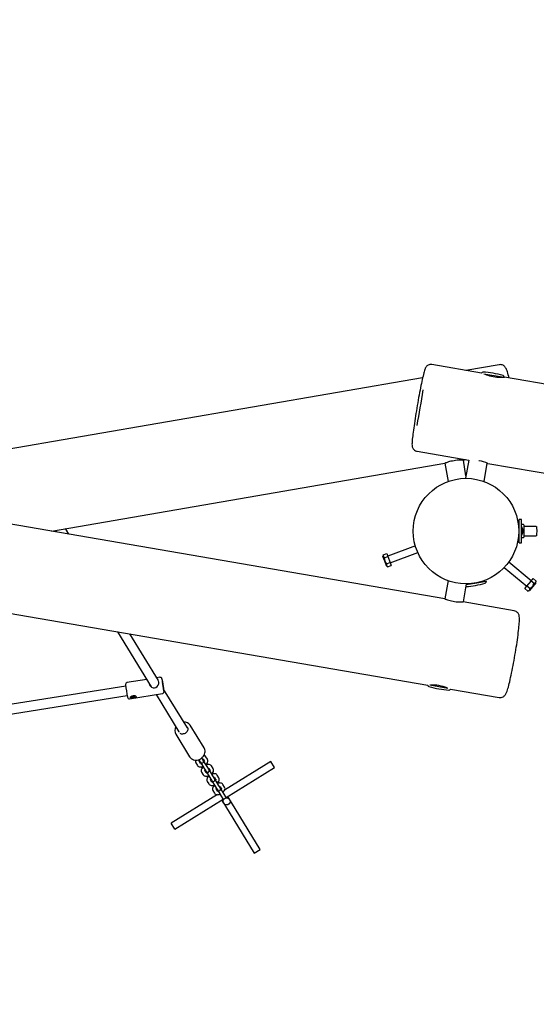
# Model space of a CAD drawing. Units: millimetres. Extents: x 4.6 to 19.5, y 4.3 to 13.2.
# Drawn here: x 12.2 to 13.1, y 7.6 to 9.2 of the extents above; entities that cross this region are included whole.
import ezdxf

# ---------------------------------------------------------------- set-up
doc = ezdxf.new("R2010")
doc.units = ezdxf.units.MM
doc.header["$LTSCALE"] = 100
doc.header["$PDSIZE"] = -1
doc.linetypes.add('SLD-Сплошная', pattern=[0])
doc.styles.get("Standard").update_dxf_attribs({"font": 'isocpeui.ttf'})
doc.dimstyles.new('ISO-25', dxfattribs={"dimtxt": 2.5, "dimasz": 2.5, "dimexe": 1.25, "dimexo": 0.625, "dimtad": 1, "dimtxsty": 'Standard', "dimcen": 2.5, "dimadec": 0, "dimazin": 0, "dimtfac": 1, "dimtmove": 0, "dimatfit": 3, "dimfxl": 1, "dimarcsym": 0})

# ---------------------------------------------------------------- blocks, each defined once
blk = doc.blocks.new('_D')
at = {"color": 0, "lineweight": -2, "transparency": 16777216}
for p, q in [((4.6169, 10.0773), (4.6169, 4.3268)), ((16.8259, 8.3613), (16.8259, 4.3268)), ((4.9169, 4.4268), (16.5259, 4.4268))]:
    blk.add_line(p, q, dxfattribs=at)
at = {"color": 0, "transparency": 16777216}
for points in [[(4.9169, 4.4768), (4.9169, 4.3768), (4.6169, 4.4268)], [(16.5259, 4.4768), (16.5259, 4.3768), (16.8259, 4.4268)]]:
    blk.add_solid(points, dxfattribs=at)
at = {"layer": 'Defpoints', "color": 0, "transparency": 16777216}
for p in [(4.6169, 10.0773), (16.8259, 8.3613), (16.8259, 4.4268)]:
    blk.add_point(p, dxfattribs=at)
at = {"color": 0, "transparency": 16777216, "insert": (10.6861, 4.8868), "char_height": 0.3, "attachment_point": 2}
blk.add_mtext('12,21м', dxfattribs=at)
blk = doc.blocks.new('_D_8')
at = {"color": 0, "lineweight": -2, "transparency": 16777216}
for p, q in [((8.2928, 13.2335), (19.4741, 13.2335)), ((19.3741, 6.4531), (19.3741, 12.9335)), ((14.6236, 6.1531), (19.4741, 6.1531))]:
    blk.add_line(p, q, dxfattribs=at)
at = {"color": 0, "transparency": 16777216}
for points in [[(19.3241, 12.9335), (19.4241, 12.9335), (19.3741, 13.2335)], [(19.3241, 6.4531), (19.4241, 6.4531), (19.3741, 6.1531)]]:
    blk.add_solid(points, dxfattribs=at)
at = {"layer": 'Defpoints', "color": 0, "transparency": 16777216}
for p in [(8.2928, 13.2335), (19.3741, 13.2335), (14.6236, 6.1531)]:
    blk.add_point(p, dxfattribs=at)
at = {"color": 0, "transparency": 16777216, "insert": (18.9141, 9.828), "char_height": 0.3, "attachment_point": 2, "rotation": 90}
blk.add_mtext('7,08м', dxfattribs=at)
blk = doc.blocks.new('*D11')
at = {"color": 0, "lineweight": -2, "transparency": 16777216}
for p, q in [((6.1326, 10.0657), (6.1326, 5.2285)), ((15.3282, 8.2131), (15.3282, 5.2285)), ((15.0282, 5.3285), (6.4326, 5.3285))]:
    blk.add_line(p, q, dxfattribs=at)
at = {"color": 0, "transparency": 16777216}
for points in [[(6.4326, 5.3785), (6.4326, 5.2785), (6.1326, 5.3285)], [(15.0282, 5.3785), (15.0282, 5.2785), (15.3282, 5.3285)]]:
    blk.add_solid(points, dxfattribs=at)
at = {"layer": 'Defpoints', "color": 0, "transparency": 16777216}
for p in [(6.1326, 10.0657), (15.3282, 8.2131), (6.1326, 5.3285)]:
    blk.add_point(p, dxfattribs=at)
at = {"color": 0, "transparency": 16777216, "insert": (10.7304, 5.6085), "char_height": 0.3, "attachment_point": 5}
blk.add_mtext('9,20м', dxfattribs=at)
blk = doc.blocks.new('*D12')
at = {"color": 0, "lineweight": -2, "transparency": 16777216}
for p, q in [((8.4509, 11.5959), (18.1175, 11.5959)), ((18.0175, 11.2959), (18.0175, 7.9508)), ((14.6341, 7.6508), (18.1175, 7.6508))]:
    blk.add_line(p, q, dxfattribs=at)
at = {"color": 0, "transparency": 16777216}
for points in [[(17.9675, 11.2959), (18.0675, 11.2959), (18.0175, 11.5959)], [(17.9675, 7.9508), (18.0675, 7.9508), (18.0175, 7.6508)]]:
    blk.add_solid(points, dxfattribs=at)
at = {"layer": 'Defpoints', "color": 0, "transparency": 16777216}
for p in [(8.4509, 11.5959), (14.6341, 7.6508), (18.0175, 7.6508)]:
    blk.add_point(p, dxfattribs=at)
at = {"color": 0, "transparency": 16777216, "insert": (17.7375, 9.6233), "char_height": 0.3, "attachment_point": 5, "rotation": 90}
blk.add_mtext('3,95м', dxfattribs=at)

msp = doc.modelspace()

# ---------------------------------------------------------------- linework, layer by layer
at = {"color": 7, "linetype": 'SLD-Сплошная', "lineweight": 25}
for p, q in [((12.9622, 8.6308), (12.8778, 8.6453)), ((12.9926, 8.645), (12.9359, 8.6353)), ((12.8998, 8.2458), (10.7014, 8.624)), ((12.8619, 8.6225), (11.7859, 8.4374)), ((12.9977, 8.6237), (12.9665, 8.629)), ((12.9963, 8.6237), (12.9963, 8.6239)), ((14.4818, 8.3693), (13.0015, 8.624)), ((12.8524, 8.4975), (12.9405, 8.4823)), ((12.9359, 8.4557), (12.9314, 8.4823)), ((12.9315, 8.4823), (12.9359, 8.4831)), ((12.9405, 8.4823), (12.9352, 8.4513)), ((12.9584, 8.481), (12.9578, 8.4811)), ((10.672, 8.4769), (12.8706, 8.0986)), ((12.2282, 8.3613), (12.8998, 8.4769)), ((12.8998, 8.4769), (12.9052, 8.4459)), ((12.9667, 8.4459), (12.9721, 8.4771)), ((12.9731, 8.4767), (13.5971, 8.3693)), ((13.0304, 8.3813), (13.0264, 8.3813)), ((13.0264, 8.3715), (13.0264, 8.3813)), ((13.0304, 8.3715), (13.0304, 8.3813)), ((12.2353, 8.3625), (12.2369, 8.3598)), ((12.2579, 8.3562), (12.2523, 8.3655)), ((13.0264, 8.3723), (13.0253, 8.3723)), ((13.0264, 8.3633), (13.0259, 8.3633)), ((13.0264, 8.3511), (13.0264, 8.3715)), ((13.0339, 8.3723), (13.0304, 8.3723)), ((13.0304, 8.3511), (13.0304, 8.3715)), ((13.0314, 8.3686), (13.0304, 8.3686)), ((13.0314, 8.3686), (13.0314, 8.3542)), ((13.0327, 8.3643), (13.0327, 8.3643)), ((13.0327, 8.3583), (13.0327, 8.3643)), ((13.0327, 8.3625), (13.0327, 8.3623)), ((13.0344, 8.3718), (13.0344, 8.3508)), ((13.0559, 8.3693), (13.0344, 8.3693)), ((13.0253, 8.3503), (13.0264, 8.3503)), ((13.0259, 8.3593), (13.0264, 8.3593)), ((13.0264, 8.3413), (13.0264, 8.3511)), ((13.0304, 8.3541), (13.0314, 8.3541)), ((13.0304, 8.3413), (13.0304, 8.3511)), ((13.0304, 8.3503), (13.0339, 8.3503)), ((13.0314, 8.3542), (13.0314, 8.3541)), ((13.0344, 8.3533), (13.0559, 8.3533)), ((12.8496, 8.3359), (12.8025, 8.3185)), ((13.0264, 8.3413), (13.0304, 8.3413)), ((12.7946, 8.3209), (12.7941, 8.3181)), ((12.7971, 8.3101), (12.7941, 8.3181)), ((12.7946, 8.3209), (12.8008, 8.3232)), ((12.7965, 8.3158), (12.8027, 8.318)), ((12.8008, 8.3232), (12.8027, 8.318)), ((12.8027, 8.318), (12.8065, 8.3078)), ((12.8067, 8.3073), (12.8538, 8.3246)), ((12.8, 8.3022), (12.7971, 8.3101)), ((12.8, 8.3022), (12.8022, 8.3003)), ((12.8003, 8.3055), (12.8065, 8.3078)), ((12.8022, 8.3003), (12.8084, 8.3026)), ((12.8065, 8.3078), (12.8084, 8.3026)), ((13.0011, 8.2993), (13.0397, 8.2672)), ((13.0474, 8.2764), (13.0088, 8.3085)), ((13.0471, 8.276), (13.0506, 8.2802)), ((13.0556, 8.276), (13.0506, 8.2802)), ((12.9052, 8.2768), (12.8998, 8.2458)), ((12.9314, 8.2404), (12.9367, 8.2713)), ((12.9364, 8.2701), (12.9512, 8.2726)), ((12.9512, 8.2726), (12.9709, 8.276)), ((12.966, 8.2752), (12.9658, 8.2764)), ((13.0365, 8.2633), (13.04, 8.2676)), ((13.0416, 8.2591), (13.0365, 8.2633)), ((13.04, 8.2676), (13.0471, 8.276)), ((13.0451, 8.2634), (13.04, 8.2676)), ((13.0551, 8.2732), (13.0443, 8.2601)), ((13.0521, 8.2718), (13.0471, 8.276)), ((13.0551, 8.2732), (13.0556, 8.276)), ((13.0416, 8.2591), (13.0443, 8.2601)), ((13.018, 8.2254), (12.9313, 8.2404)), ((12.3412, 8.1897), (12.3988, 8.0958)), ((12.411, 8.1064), (12.3622, 8.1861)), ((12.4136, 8.112), (12.4081, 8.1111)), ((12.3552, 8.0967), (11.9913, 8.0393)), ((12.391, 8.1084), (12.3573, 8.1031)), ((12.3979, 8.0971), (12.3973, 8.097)), ((12.874, 8.099), (12.9051, 8.0937)), ((11.9913, 8.0231), (12.3577, 8.0809)), ((12.3617, 8.0754), (12.418, 8.0843)), ((12.3651, 8.0797), (12.3651, 8.0792)), ((12.3665, 8.0796), (12.3673, 8.0797)), ((12.3666, 8.0793), (12.3665, 8.0796)), ((12.3668, 8.0796), (12.3666, 8.0793)), ((12.3673, 8.0794), (12.3666, 8.0793)), ((12.3673, 8.0799), (12.3676, 8.0799)), ((12.3675, 8.0798), (12.3673, 8.0799)), ((12.3674, 8.0792), (12.3675, 8.0794)), ((12.3677, 8.0793), (12.3674, 8.0792)), ((12.3676, 8.0803), (12.3683, 8.0804)), ((12.3677, 8.08), (12.3676, 8.0803)), ((12.3676, 8.0803), (12.3677, 8.08)), ((12.3676, 8.0803), (12.3678, 8.0789)), ((12.3678, 8.0789), (12.3678, 8.0793)), ((12.3685, 8.079), (12.3678, 8.0789)), ((12.3683, 8.0804), (12.3683, 8.0801)), ((12.3684, 8.08), (12.3687, 8.0801)), ((12.3684, 8.08), (12.3685, 8.0794)), ((12.3689, 8.0794), (12.3685, 8.0795)), ((12.3685, 8.0794), (12.3685, 8.079)), ((12.3687, 8.0801), (12.3686, 8.0799)), ((12.3686, 8.0796), (12.3689, 8.0794)), ((12.3688, 8.0799), (12.3695, 8.0801)), ((12.3696, 8.0797), (12.3688, 8.0796)), ((12.3693, 8.08), (12.3696, 8.0797)), ((12.3695, 8.0801), (12.3696, 8.0797)), ((12.371, 8.0801), (12.3709, 8.0805)), ((12.4069, 8.0826), (12.4459, 8.0189)), ((12.4605, 8.0257), (12.4199, 8.0919)), ((12.9097, 8.0919), (12.9926, 8.0776)), ((12.4609, 8.0255), (12.4605, 8.0257)), ((12.4653, 8.0303), (12.4654, 8.0301)), ((12.4889, 7.9917), (12.4654, 8.0301)), ((12.4407, 8.015), (12.4642, 7.9765)), ((12.4408, 8.0148), (12.4407, 8.015)), ((12.4459, 8.0189), (12.4456, 8.0184)), ((12.4947, 7.9721), (12.4919, 7.9765)), ((12.4749, 7.966), (12.4777, 7.9616)), ((12.4797, 7.9716), (12.482, 7.9679)), ((12.4828, 7.9647), (12.4803, 7.9687)), ((12.482, 7.9679), (12.4825, 7.9671)), ((12.4825, 7.9671), (12.4889, 7.9567)), ((12.4839, 7.9592), (12.4853, 7.9569)), ((12.4871, 7.9711), (12.485, 7.9744)), ((12.4871, 7.973), (12.4896, 7.9689)), ((12.4876, 7.9703), (12.4871, 7.9711)), ((12.494, 7.9598), (12.4876, 7.9703)), ((12.4968, 7.9554), (12.494, 7.9598)), ((12.4955, 7.9632), (12.4941, 7.9655)), ((12.5044, 7.9563), (12.5017, 7.9608)), ((12.6029, 7.9682), (12.5239, 7.9194)), ((12.6092, 7.9579), (12.6029, 7.9682)), ((12.4846, 7.9503), (12.4874, 7.9458)), ((12.4889, 7.9567), (12.4917, 7.9522)), ((12.4925, 7.949), (12.49, 7.953)), ((12.4917, 7.9522), (12.4922, 7.9514)), ((12.4922, 7.9514), (12.4986, 7.9409)), ((12.4936, 7.9434), (12.495, 7.9411)), ((12.4968, 7.9573), (12.4993, 7.9532)), ((12.4973, 7.9546), (12.4968, 7.9554)), ((12.5037, 7.9441), (12.4973, 7.9546)), ((12.5065, 7.9396), (12.5037, 7.9441)), ((12.5052, 7.9474), (12.5038, 7.9497)), ((12.5065, 7.9415), (12.509, 7.9374)), ((12.5141, 7.9406), (12.5114, 7.945)), ((12.5266, 7.907), (12.6092, 7.9579)), ((12.4944, 7.9345), (12.4971, 7.9301)), ((12.4986, 7.9409), (12.5014, 7.9365)), ((12.5022, 7.9332), (12.4998, 7.9372)), ((12.5014, 7.9365), (12.5019, 7.9357)), ((12.5019, 7.9357), (12.5084, 7.9252)), ((12.5033, 7.9277), (12.5047, 7.9254)), ((12.507, 7.9388), (12.5065, 7.9396)), ((12.5135, 7.9283), (12.507, 7.9388)), ((12.5084, 7.9252), (12.5111, 7.9207)), ((12.5149, 7.9317), (12.5135, 7.934)), ((12.5162, 7.9239), (12.5135, 7.9283)), ((12.5162, 7.9258), (12.5187, 7.9217)), ((12.5239, 7.9248), (12.5211, 7.9293)), ((12.5117, 7.9119), (12.4327, 7.8631)), ((12.5041, 7.9188), (12.5068, 7.9143)), ((12.5119, 7.9175), (12.5095, 7.9215)), ((12.5111, 7.9207), (12.5116, 7.9199)), ((12.5116, 7.9199), (12.5181, 7.9094)), ((12.5167, 7.9231), (12.5162, 7.9239)), ((12.5232, 7.9126), (12.5167, 7.9231)), ((12.5181, 7.9094), (12.5208, 7.905)), ((12.5259, 7.9081), (12.5232, 7.9126)), ((12.5264, 7.9073), (12.5259, 7.9081)), ((12.5848, 7.8184), (12.5292, 7.9086)), ((12.439, 7.8529), (12.5215, 7.9039)), ((12.519, 7.9023), (12.5746, 7.8121)), ((12.5208, 7.905), (12.5213, 7.9042)), ((12.439, 7.8529), (12.4327, 7.8631)), ((12.5746, 7.8121), (12.5848, 7.8184))]:
    msp.add_line(p, q, dxfattribs=at)
at = {"color": 7, "linetype": 'SLD-Сплошная', "lineweight": 25, "flags": 128}
for points in [[(12.8778, 8.6453), (12.8761, 8.6454), (12.8744, 8.6453), (12.8729, 8.6449), (12.8715, 8.6443), (12.8703, 8.6436), (12.8693, 8.6428), (12.8685, 8.642), (12.8678, 8.6412), (12.8673, 8.6405), (12.8669, 8.6397), (12.8665, 8.639), (12.8661, 8.638), (12.8656, 8.6367), (12.865, 8.6349), (12.8644, 8.6329), (12.8639, 8.6309), (12.8632, 8.6284), (12.8626, 8.6257), (12.8619, 8.6229), (12.8612, 8.6198), (12.8605, 8.6165), (12.8598, 8.613), (12.859, 8.6093), (12.8583, 8.6055), (12.8575, 8.6015), (12.8567, 8.5974), (12.8559, 8.5931), (12.8551, 8.5888), (12.8543, 8.5844), (12.8535, 8.5799), (12.8527, 8.5755), (12.852, 8.571), (12.8512, 8.5665), (12.8505, 8.562), (12.8498, 8.5576), (12.8491, 8.5533), (12.8484, 8.5491), (12.8478, 8.5449), (12.8472, 8.5409), (12.8466, 8.5371), (12.8461, 8.5334), (12.8457, 8.5299), (12.8452, 8.5266), (12.8449, 8.5235), (12.8445, 8.5207), (12.8443, 8.518), (12.844, 8.5156), (12.8439, 8.5134), (12.8438, 8.5114), (12.8437, 8.5095), (12.8438, 8.5078), (12.8439, 8.5065), (12.844, 8.5057), (12.8443, 8.5047), (12.8447, 8.5037), (12.8452, 8.5026), (12.8459, 8.5014), (12.8469, 8.5003), (12.8482, 8.4992), (12.8496, 8.4984), (12.8512, 8.4978), (12.8524, 8.4975)], [(13.0094, 8.6227), (13.0088, 8.6251), (13.008, 8.6278), (13.0073, 8.6303), (13.0066, 8.6326), (13.0059, 8.6347), (13.0051, 8.6368), (13.0043, 8.6385), (13.0036, 8.6397), (13.003, 8.6406), (13.0023, 8.6415), (13.0014, 8.6424), (13.0004, 8.6432), (12.9991, 8.644), (12.9977, 8.6446), (12.9961, 8.645), (12.9944, 8.6452), (12.9926, 8.645)], [(12.9688, 8.6286), (12.9709, 8.6279), (12.9734, 8.627), (12.9763, 8.6262), (12.9793, 8.6255), (12.9825, 8.6248), (12.9855, 8.6243), (12.9886, 8.624), (12.9914, 8.6238), (12.994, 8.6237), (12.9964, 8.6237), (12.9984, 8.6237), (12.9999, 8.6238), (13.001, 8.6239), (13.0014, 8.624), (13.0015, 8.624)], [(12.9315, 8.4823), (12.9311, 8.4823), (12.9303, 8.4823), (12.929, 8.4823), (12.9274, 8.4823), (12.9255, 8.4822), (12.9232, 8.4821), (12.9207, 8.482), (12.9181, 8.4817), (12.9155, 8.4813), (12.9128, 8.4808), (12.9103, 8.4803), (12.9079, 8.4797), (12.9058, 8.4791), (12.904, 8.4785), (12.9024, 8.4779), (12.9012, 8.4775), (12.9004, 8.4771), (12.9, 8.4769), (12.9, 8.4769)], [(12.9721, 8.4771), (12.9727, 8.4768), (12.9731, 8.4767)], [(13.0559, 8.3693), (13.0559, 8.3693), (13.0562, 8.3689), (13.0564, 8.3675), (13.0565, 8.3655), (13.0566, 8.363), (13.0566, 8.3603), (13.0565, 8.3578), (13.0564, 8.3556), (13.0562, 8.3541), (13.056, 8.3534), (13.0559, 8.3533), (13.0559, 8.3533)], [(12.8999, 8.2458), (12.9, 8.2457), (12.9005, 8.2454), (12.9015, 8.245), (12.9028, 8.2445), (12.9045, 8.244), (12.9065, 8.2433), (12.9088, 8.2427), (12.9112, 8.2421), (12.9139, 8.2416), (12.9164, 8.2412), (12.9191, 8.2409), (12.9215, 8.2406), (12.9239, 8.2405), (12.926, 8.2404), (12.9279, 8.2404), (12.9294, 8.2404), (12.9305, 8.2404), (12.9313, 8.2404)], [(12.9926, 8.0776), (12.9944, 8.0775), (12.9961, 8.0776), (12.9977, 8.078), (12.9991, 8.0786), (13.0003, 8.0793), (13.0013, 8.0801), (13.0021, 8.0809), (13.0028, 8.0818), (13.0034, 8.0826), (13.004, 8.0835), (13.0046, 8.0847), (13.0053, 8.0862), (13.006, 8.0883), (13.0068, 8.0905), (13.0074, 8.0927), (13.0082, 8.0954), (13.009, 8.0983), (13.0097, 8.1013), (13.0105, 8.1045), (13.0113, 8.108), (13.0121, 8.1116), (13.013, 8.1154), (13.0138, 8.1193), (13.0146, 8.1234), (13.0155, 8.1276), (13.0163, 8.1319), (13.0171, 8.1363), (13.0179, 8.1407), (13.0187, 8.1452), (13.0195, 8.1497), (13.0203, 8.1542), (13.021, 8.1587), (13.0217, 8.1632), (13.0224, 8.1676), (13.023, 8.1719), (13.0236, 8.1761), (13.0242, 8.1801), (13.0247, 8.1841), (13.0252, 8.1879), (13.0256, 8.1915), (13.026, 8.1949), (13.0263, 8.1982), (13.0266, 8.2012), (13.0268, 8.204), (13.027, 8.2066), (13.0271, 8.209), (13.0271, 8.2113), (13.0271, 8.2135), (13.0269, 8.2154), (13.0267, 8.2167), (13.0264, 8.2178), (13.026, 8.2189), (13.0255, 8.22), (13.0248, 8.2211), (13.0239, 8.2223), (13.0227, 8.2233), (13.0213, 8.2243), (13.0198, 8.225), (13.018, 8.2254)], [(12.3949, 8.1021), (12.3949, 8.1015), (12.3957, 8.0992), (12.3971, 8.0972), (12.3992, 8.0954), (12.4021, 8.0942), (12.4045, 8.0941), (12.4068, 8.0948), (12.4087, 8.0961), (12.4104, 8.0983), (12.4116, 8.1011), (12.4118, 8.1039), (12.4111, 8.106), (12.4111, 8.1061)], [(12.418, 8.0843), (12.4185, 8.0844), (12.4193, 8.0848), (12.4198, 8.0853), (12.4202, 8.0859), (12.4204, 8.0864), (12.4205, 8.0868), (12.4205, 8.0872), (12.4205, 8.0874), (12.4205, 8.0875), (12.4205, 8.0876), (12.4205, 8.0878), (12.4204, 8.0884), (12.4203, 8.0892), (12.4201, 8.0902), (12.4199, 8.0916), (12.4197, 8.0931), (12.4196, 8.0935)], [(12.4191, 8.0968), (12.4192, 8.0958), (12.4193, 8.0951), (12.4194, 8.0947), (12.4194, 8.0947), (12.4193, 8.095), (12.4192, 8.0956), (12.4191, 8.0965), (12.4189, 8.0976), (12.4187, 8.0988), (12.4185, 8.0999), (12.4184, 8.101), (12.4182, 8.1018), (12.4182, 8.1023), (12.4181, 8.1026), (12.4182, 8.1024), (12.4183, 8.1019), (12.4184, 8.1012), (12.4185, 8.1002), (12.4187, 8.099), (12.4189, 8.0979), (12.4191, 8.0968)], [(12.3714, 8.0806), (12.3725, 8.0801), (12.3732, 8.0795), (12.3734, 8.0788), (12.3732, 8.0783), (12.3727, 8.0778), (12.3717, 8.0774), (12.3702, 8.077), (12.3684, 8.0767), (12.3665, 8.0765), (12.3649, 8.0764), (12.3637, 8.0767), (12.3632, 8.0771), (12.3632, 8.0777), (12.3635, 8.0784), (12.3642, 8.0792), (12.3653, 8.08), (12.3669, 8.0806), (12.3687, 8.0809), (12.3706, 8.0808), (12.3714, 8.0806)], [(12.3651, 8.0792), (12.3654, 8.0788), (12.366, 8.0784), (12.3668, 8.0782), (12.3678, 8.0782), (12.3688, 8.0784), (12.3697, 8.0787), (12.3704, 8.0791), (12.3709, 8.0796), (12.371, 8.0801), (12.3707, 8.0806), (12.3703, 8.0808)], [(12.3656, 8.0801), (12.3652, 8.0797), (12.3651, 8.0792)], [(12.4602, 8.0271), (12.4605, 8.0266), (12.461, 8.0253), (12.4611, 8.0239), (12.461, 8.0225), (12.4606, 8.0211), (12.4599, 8.0197), (12.4589, 8.0185), (12.4577, 8.0174), (12.4564, 8.0164), (12.455, 8.0158), (12.4534, 8.0153), (12.4519, 8.0151), (12.4504, 8.0152), (12.4491, 8.0155), (12.4483, 8.0159)], [(12.4643, 7.9765), (12.4648, 7.9757), (12.466, 7.9743), (12.4675, 7.9731), (12.4691, 7.9721), (12.471, 7.9714), (12.4729, 7.9709), (12.475, 7.9708), (12.477, 7.9709), (12.4791, 7.9713), (12.4811, 7.972), (12.483, 7.973), (12.4848, 7.9742), (12.4864, 7.9756), (12.4878, 7.9773), (12.4889, 7.979), (12.4898, 7.9809), (12.4904, 7.9829), (12.4906, 7.9849), (12.4906, 7.9868), (12.4902, 7.9887), (12.4896, 7.9905), (12.4888, 7.9918)], [(12.4777, 7.9616), (12.4783, 7.9607), (12.4793, 7.96), (12.4803, 7.9595), (12.4815, 7.9592), (12.4829, 7.9591), (12.4844, 7.9592), (12.486, 7.9596), (12.4869, 7.96)], [(12.4802, 7.9686), (12.4802, 7.9686), (12.4803, 7.9689), (12.4806, 7.9694), (12.4809, 7.9697)], [(12.4873, 7.9593), (12.4861, 7.958), (12.4852, 7.9567), (12.4844, 7.9553), (12.484, 7.954), (12.4839, 7.9527), (12.4841, 7.9516), (12.4845, 7.9505), (12.4846, 7.9503)], [(12.486, 7.9729), (12.4865, 7.973), (12.487, 7.973), (12.4873, 7.973), (12.4873, 7.973)], [(12.4894, 7.9694), (12.4894, 7.9695), (12.4893, 7.9692), (12.4891, 7.9687), (12.4888, 7.9684)], [(12.492, 7.9631), (12.4932, 7.9643), (12.4942, 7.9656), (12.495, 7.9671), (12.4953, 7.9684), (12.4954, 7.9696), (12.4953, 7.9708), (12.4948, 7.9719), (12.4947, 7.9721)], [(12.5017, 7.9608), (12.501, 7.9616), (12.5001, 7.9624), (12.499, 7.9629), (12.4978, 7.9632), (12.4965, 7.9633), (12.4949, 7.9631), (12.4933, 7.9627), (12.4924, 7.9624)], [(12.4874, 7.9458), (12.488, 7.945), (12.489, 7.9442), (12.49, 7.9437), (12.4912, 7.9434), (12.4926, 7.9433), (12.4941, 7.9435), (12.4957, 7.9439), (12.4966, 7.9442)], [(12.4899, 7.9529), (12.4899, 7.9529), (12.49, 7.9531), (12.4903, 7.9536), (12.4906, 7.954)], [(12.497, 7.9435), (12.4959, 7.9423), (12.4949, 7.941), (12.4941, 7.9395), (12.4937, 7.9382), (12.4936, 7.937), (12.4938, 7.9358), (12.4942, 7.9347), (12.4944, 7.9345)], [(12.4957, 7.9571), (12.4962, 7.9572), (12.4968, 7.9573), (12.497, 7.9572), (12.497, 7.9572)], [(12.4991, 7.9537), (12.4991, 7.9537), (12.499, 7.9535), (12.4988, 7.953), (12.4985, 7.9526)], [(12.5017, 7.9473), (12.5029, 7.9485), (12.5039, 7.9499), (12.5047, 7.9513), (12.505, 7.9526), (12.5051, 7.9539), (12.505, 7.955), (12.5045, 7.9561), (12.5044, 7.9563)], [(12.5114, 7.945), (12.5107, 7.9459), (12.5098, 7.9466), (12.5087, 7.9471), (12.5075, 7.9474), (12.5062, 7.9475), (12.5047, 7.9474), (12.503, 7.947), (12.5022, 7.9466)], [(12.5054, 7.9414), (12.5059, 7.9415), (12.5065, 7.9415), (12.5067, 7.9415), (12.5067, 7.9415)], [(12.4971, 7.9301), (12.4978, 7.9292), (12.4987, 7.9285), (12.4997, 7.928), (12.5009, 7.9277), (12.5023, 7.9276), (12.5038, 7.9277), (12.5054, 7.9281), (12.5063, 7.9285)], [(12.4996, 7.9372), (12.4996, 7.9371), (12.4997, 7.9374), (12.5, 7.9379), (12.5003, 7.9382)], [(12.5068, 7.9278), (12.5056, 7.9266), (12.5046, 7.9252), (12.5038, 7.9238), (12.5034, 7.9225), (12.5034, 7.9212), (12.5035, 7.9201), (12.504, 7.919), (12.5041, 7.9188)], [(12.5089, 7.938), (12.5089, 7.938), (12.5088, 7.9377), (12.5085, 7.9372), (12.5082, 7.9369)], [(12.5114, 7.9316), (12.5126, 7.9328), (12.5136, 7.9341), (12.5144, 7.9356), (12.5148, 7.9369), (12.5149, 7.9381), (12.5147, 7.9393), (12.5143, 7.9404), (12.5141, 7.9406)], [(12.5211, 7.9293), (12.5204, 7.9301), (12.5195, 7.9309), (12.5185, 7.9314), (12.5173, 7.9317), (12.5159, 7.9318), (12.5144, 7.9316), (12.5128, 7.9312), (12.5119, 7.9309)], [(12.5151, 7.9256), (12.5156, 7.9257), (12.5162, 7.9258), (12.5164, 7.9257), (12.5164, 7.9257)], [(12.5212, 7.9159), (12.5223, 7.9171), (12.5233, 7.9184), (12.5241, 7.9199), (12.5245, 7.9211), (12.5246, 7.9224), (12.5244, 7.9236), (12.524, 7.9246), (12.5239, 7.9248)], [(12.5068, 7.9143), (12.5075, 7.9135), (12.5084, 7.9128), (12.5095, 7.9122), (12.5107, 7.9119), (12.512, 7.9118), (12.5135, 7.912), (12.5152, 7.9124), (12.516, 7.9127)], [(12.5094, 7.9214), (12.5094, 7.9214), (12.5095, 7.9217), (12.5097, 7.9221), (12.51, 7.9225)], [(12.5186, 7.9222), (12.5186, 7.9222), (12.5185, 7.922), (12.5182, 7.9215), (12.5179, 7.9211)], [(12.5213, 7.9042), (12.522, 7.9034), (12.5221, 7.9034)], [(12.5268, 7.9063), (12.5268, 7.9064), (12.5264, 7.9073)]]:
    msp.add_lwpolyline(points, dxfattribs=at)
at = {"color": 7, "linetype": 'SLD-Сплошная', "lineweight": 25}
for centre, radius in [((12.9359, 8.3613), 0.09), ((12.5272, 7.9003), 0.006)]:
    msp.add_circle(centre, radius, dxfattribs=at)
for centre, radius, start, end in [((12.9648, 8.6293), 0.003, 86.9704, 150.7662), ((12.9571, 8.4845), 0.148, 73.5045, 86.9704), ((12.9983, 8.6235), 0.003, 7.7388, 73.5045), ((11.5121, 8.8042), 1.3658, 348.9095, 351.4891), ((12.9497, 8.4235), 0.0581, 66.2418, 81.415), ((13.0301, 8.3643), 0.0026, 0, 60.0367), ((13.0339, 8.3718), 0.0005, 0, 90), ((13.0301, 8.3583), 0.0026, 299.9633, 0), ((13.0339, 8.3508), 0.0005, 270, 360), ((12.7995, 8.3198), 0.00497, 166.7365, 233.7384), ((12.815, 8.3168), 0.0185, 183.0372, 217.4378), ((12.8051, 8.3043), 0.00497, 166.7365, 233.7384), ((12.9268, 8.4145), 0.148, 273.5377, 279.7625), ((12.9268, 8.4145), 0.148, 279.7625, 286.4955), ((12.968, 8.2755), 0.003, 286.4955, 9.7625), ((13.0402, 8.2639), 0.00497, 286.7365, 353.7384), ((13.035, 8.2789), 0.0185, 303.0336, 337.4413), ((13.0507, 8.2765), 0.00497, 286.7365, 353.7384), ((12.4141, 8.109), 0.00295, 10.4691, 100.0032), ((13.0004, 8.1904), 0.589, 187.8971, 190.035), ((12.3578, 8.1001), 0.00298, 98.4028, 187.1384), ((13.0286, 8.1948), 0.6805, 188.0467, 189.8844), ((11.7642, 7.9957), 0.6627, 8.4886, 9.8794), ((12.8736, 8.0991), 0.003, 189.7087, 253.5045), ((12.9147, 8.2381), 0.148, 253.5045, 266.9704), ((12.8774, 8.026), 0.0728, 68.7481, 91.7269), ((12.3612, 8.0784), 0.00296, 190.7757, 279.9175), ((12.3672, 8.0805), 0.000768, 278.637, 293.686), ((12.3675, 8.0786), 0.000776, 84.3195, 99.264), ((12.3675, 8.0799), 0.000123, 314.0634, 5.7512), ((12.3676, 8.0792), 0.000128, 13.9538, 64.4997), ((12.3685, 8.0801), 0.000128, 193.9538, 244.4997), ((12.3686, 8.0794), 0.000123, 134.0634, 185.7512), ((12.3686, 8.0807), 0.000776, 264.3195, 279.264), ((12.3689, 8.0789), 0.000768, 98.637, 113.686), ((12.9071, 8.0933), 0.003, 266.9704, 330.7662), ((12.4513, 8.0214), 0.0124, 150.0993, 211.9731), ((12.4547, 8.0232), 0.0127, 33.8, 92.2825), ((12.4878, 7.974), 0.00489, 31.6538, 78.5505), ((12.4795, 7.9687), 0.00527, 156.5055, 210.6737), ((12.485, 7.9687), 0.003, 211.6771, 31.6771), ((12.4828, 7.9678), 0.00277, 264.8573, 287.9118), ((12.4947, 7.953), 0.003, 211.6771, 31.6771), ((12.4925, 7.9521), 0.00277, 264.8573, 287.9118), ((12.5044, 7.9372), 0.003, 211.6771, 31.6771), ((12.5022, 7.9364), 0.00277, 264.8573, 287.9118), ((12.5142, 7.9215), 0.003, 211.6771, 31.6771), ((12.512, 7.9206), 0.00277, 264.8573, 287.9118)]:
    msp.add_arc(centre, radius, start, end, dxfattribs=at)
for centre, major_axis, ratio, start_param, end_param in [((12.3674, 8.0792), (-0.00025, 0.00395), 0.045874, 4.758055, 4.879212), ((12.3674, 8.0792), (-0.00083, 0.00412), 0.083016, 4.731247, 4.856242), ((12.3689, 8.0794), (-0.00045, 0.00418), 0.083735, 1.426322, 1.552519), ((12.3689, 8.0794), (-0.00095, 0.00384), 0.047448, 1.403041, 1.525395)]:
    msp.add_ellipse(centre, major_axis=major_axis, ratio=ratio, start_param=start_param, end_param=end_param, dxfattribs=at)

# ---------------------------------------------------------------- dimensions: what is measured, and where the dimension line sits
at = {"color": 251, "true_color": 0x636466}
for base, p1, p2, angle, picture, middle in [((19.3741, 13.2335), (14.6236, 6.1531), (8.2928, 13.2335), 90, '_D_8', (19.3741, 9.828)), ((16.8259, 4.4268), (4.6169, 10.0773), (16.8259, 8.3613), 0, '_D', (10.6861, 4.4268))]:
    dim = msp.add_linear_dim(base=base, p1=p1, p2=p2, angle=angle, dimstyle='ISO-25', override={"dimtxt": 0.3, "dimasz": 0.3, "dimexe": 0.1, "dimexo": 0, "dimgap": 0.1, "dimzin": 1, "dimpost": 'м', "dimtdec": 3, "dimtzin": 1}, dxfattribs=at)
    dim.commit()
    dim.dimension.update_dxf_attribs({"geometry": picture, "text_midpoint": middle, "dimtype": 160})
dim = msp.add_linear_dim(base=(18.0175, 7.6508), p1=(8.4509, 11.5959), p2=(14.6341, 7.6508), angle=90, dimstyle='ISO-25', override={"dimtxt": 0.3, "dimasz": 0.3, "dimexe": 0.1, "dimexo": 0, "dimgap": 0.1, "dimtih": 0, "dimtoh": 0, "dimzin": 1, "dimpost": 'м', "dimtdec": 3, "dimtzin": 1})
dim.commit()
dim.dimension.update_dxf_attribs({"geometry": '*D12', "text_midpoint": (17.7375, 9.6233)})
dim = msp.add_linear_dim(base=(6.1326, 5.3285), p1=(15.3282, 8.2131), p2=(6.1326, 10.0657), dimstyle='ISO-25', override={"dimtxt": 0.3, "dimasz": 0.3, "dimexe": 0.1, "dimexo": 0, "dimgap": 0.1, "dimzin": 1, "dimpost": 'м', "dimtdec": 3, "dimtzin": 1})
dim.commit()
dim.dimension.update_dxf_attribs({"geometry": '*D11', "text_midpoint": (10.7304, 5.6085)})

doc.saveas('drawing.dxf')
